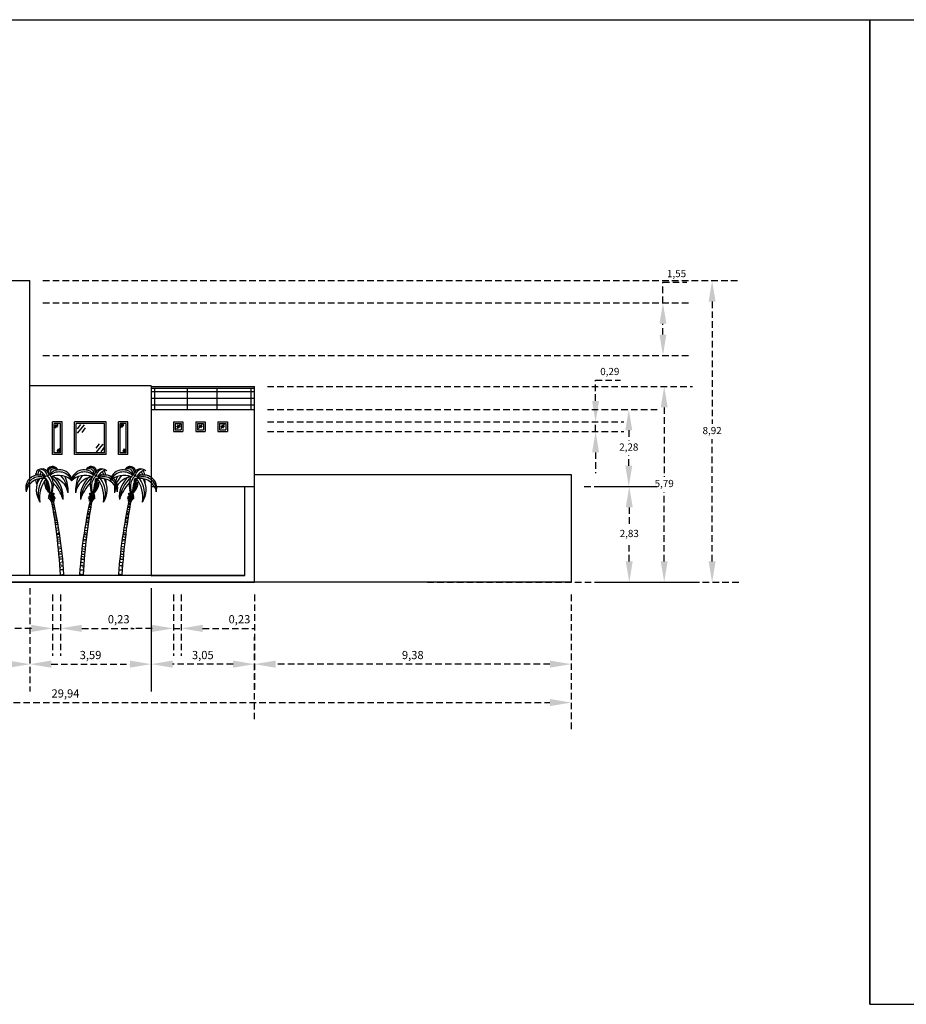
# Model space of a CAD drawing. Units: millimetres. Extents: x 2474 to 2618, y 988 to 1108.
# Drawn here: x 2544 to 2571, y 1078 to 1108 of the extents above; entities that cross this region are included whole.
import ezdxf

# ---------------------------------------------------------------- set-up
doc = ezdxf.new("R2010")
doc.units = ezdxf.units.MM
doc.linetypes.add('OCULTA2', pattern=[0.3, 0.2, -0.1])
doc.layers.add('Barandal', color=1, linetype='Continuous')
doc.styles.get("Standard").update_dxf_attribs({"font": 'arial.ttf'})

msp = doc.modelspace()

# ---------------------------------------------------------------- linework, layer by layer
msp.add_line((2548.329, 1097.219), (2548.329, 1091.43))
at = {"linetype": 'OCULTA2', "lineweight": 25}
for p, q in [((2544.627, 1091.053), (2544.627, 1087.896)), ((2544.627, 1091.051), (2544.627, 1087.896)), ((2545.32, 1090.852), (2545.32, 1088.987)), ((2545.561, 1090.852), (2545.561, 1088.987)), ((2548.327, 1091.05), (2548.327, 1087.896)), ((2548.329, 1090.852), (2548.329, 1087.896)), ((2549.007, 1090.852), (2549.007, 1088.986)), ((2549.246, 1090.852), (2549.246, 1088.986)), ((2551.477, 1090.852), (2551.477, 1087.896)), ((2561.147, 1090.852), (2561.147, 1086.724)), ((2561.147, 1090.852), (2561.147, 1087.896)), ((2544.67, 1089.821), (2544.02, 1089.821)), ((2545.32, 1089.821), (2545.561, 1089.821)), ((2546.211, 1089.821), (2547.811, 1089.821)), ((2548.357, 1089.821), (2547.707, 1089.821)), ((2549.007, 1089.821), (2549.246, 1089.821)), ((2549.896, 1089.821), (2551.496, 1089.821)), ((2551.477, 1087.05), (2551.477, 1089.565)), ((2545.277, 1088.73), (2547.677, 1088.73)), ((2550.827, 1088.73), (2548.979, 1088.73)), ((2560.497, 1088.73), (2552.127, 1088.73)), ((2530.927, 1087.558), (2560.497, 1087.558))]:
    msp.add_line(p, q, dxfattribs=at)
at = {"linetype": 'OCULTA2'}
for points in [[(2544.67, 1089.93), (2544.67, 1089.713), (2545.32, 1089.821)], [(2546.211, 1089.93), (2546.211, 1089.713), (2545.561, 1089.821)], [(2548.357, 1089.929), (2548.357, 1089.713), (2549.007, 1089.821)], [(2549.896, 1089.929), (2549.896, 1089.713), (2549.246, 1089.821)], [(2543.977, 1088.839), (2543.977, 1088.622), (2544.627, 1088.73)], [(2545.277, 1088.839), (2545.277, 1088.622), (2544.627, 1088.73)], [(2547.677, 1088.839), (2547.677, 1088.622), (2548.327, 1088.73)], [(2548.979, 1088.839), (2548.979, 1088.622), (2548.329, 1088.73)], [(2550.827, 1088.839), (2550.827, 1088.622), (2551.477, 1088.73)], [(2552.127, 1088.839), (2552.127, 1088.622), (2551.477, 1088.73)], [(2560.497, 1088.839), (2560.497, 1088.622), (2561.147, 1088.73)], [(2560.497, 1087.666), (2560.497, 1087.45), (2561.147, 1087.558)]]:
    msp.add_solid(points, dxfattribs=at)
at = {"layer": 'Barandal', "color": 0}
for p, q in [((2522.048, 1108.389), (2570.259, 1108.389)), ((2570.259, 1078.354), (2570.259, 1108.389)), ((2540.407, 1100.428), (2544.627, 1100.428)), ((2544.627, 1091.427), (2544.627, 1100.428)), ((2544.614, 1097.967), (2544.617, 1097.967)), ((2548.329, 1097.219), (2544.627, 1097.219)), ((2548.326, 1097.219), (2548.326, 1097.219)), ((2548.329, 1097.197), (2551.477, 1097.197)), ((2551.477, 1091.228), (2551.477, 1097.197)), ((2548.329, 1097.147), (2551.477, 1097.147)), ((2548.329, 1097.045), (2551.477, 1097.045)), ((2548.426, 1097.147), (2548.428, 1096.499)), ((2549.438, 1096.498), (2549.438, 1097.145)), ((2550.342, 1096.501), (2550.342, 1097.144)), ((2551.376, 1096.499), (2551.376, 1097.143)), ((2548.329, 1096.845), (2551.477, 1096.845)), ((2548.329, 1096.645), (2551.477, 1096.645)), ((2548.329, 1096.499), (2551.477, 1096.499)), ((2545.32, 1095.125), (2545.32, 1096.126)), ((2545.61, 1096.126), (2545.32, 1096.126)), ((2545.37, 1095.175), (2545.37, 1096.076)), ((2545.561, 1096.076), (2545.37, 1096.076)), ((2545.483, 1096.056), (2545.377, 1095.927)), ((2545.428, 1096.044), (2545.379, 1095.977)), ((2545.48, 1096.014), (2545.429, 1095.945)), ((2545.561, 1095.175), (2545.561, 1096.076)), ((2545.61, 1095.125), (2545.61, 1096.126)), ((2545.985, 1095.125), (2545.985, 1096.126)), ((2546.955, 1096.126), (2545.985, 1096.126)), ((2546.035, 1095.175), (2546.035, 1096.076)), ((2546.905, 1096.076), (2546.035, 1096.076)), ((2546.166, 1096.041), (2546.068, 1095.907)), ((2546.28, 1096.03), (2546.068, 1095.772)), ((2546.905, 1095.175), (2546.905, 1096.076)), ((2546.955, 1095.125), (2546.955, 1096.126)), ((2547.328, 1095.125), (2547.328, 1096.126)), ((2547.62, 1096.126), (2547.328, 1096.126)), ((2547.378, 1095.175), (2547.378, 1096.076)), ((2547.568, 1096.076), (2547.378, 1096.076)), ((2547.489, 1096.07), (2547.383, 1095.94)), ((2547.434, 1096.057), (2547.385, 1095.99)), ((2547.486, 1096.028), (2547.435, 1095.958)), ((2547.568, 1095.175), (2547.568, 1096.076)), ((2547.618, 1095.125), (2547.618, 1096.126)), ((2549.007, 1096.126), (2549.007, 1095.826)), ((2549.007, 1096.126), (2549.297, 1096.126)), ((2549.057, 1096.076), (2549.057, 1095.876)), ((2549.057, 1096.076), (2549.247, 1096.076)), ((2549.208, 1096.042), (2549.102, 1095.913)), ((2549.153, 1096.03), (2549.104, 1095.963)), ((2549.205, 1096.001), (2549.154, 1095.931)), ((2549.247, 1096.126), (2549.247, 1096.126)), ((2549.247, 1096.076), (2549.247, 1095.876)), ((2549.297, 1096.126), (2549.296, 1095.826)), ((2549.297, 1096.076), (2549.297, 1096.076)), ((2549.687, 1096.126), (2549.687, 1095.826)), ((2549.687, 1096.126), (2549.977, 1096.126)), ((2549.737, 1096.076), (2549.737, 1095.876)), ((2549.737, 1096.076), (2549.927, 1096.076)), ((2549.882, 1096.045), (2549.776, 1095.916)), ((2549.827, 1096.033), (2549.778, 1095.966)), ((2549.88, 1096.004), (2549.828, 1095.934)), ((2549.927, 1096.126), (2549.927, 1096.126)), ((2549.927, 1096.076), (2549.927, 1095.876)), ((2549.977, 1096.126), (2549.976, 1095.826)), ((2549.977, 1096.076), (2549.977, 1096.076)), ((2550.367, 1096.126), (2550.367, 1095.826)), ((2550.367, 1096.126), (2550.657, 1096.126)), ((2550.417, 1096.076), (2550.417, 1095.876)), ((2550.417, 1096.076), (2550.607, 1096.076)), ((2550.556, 1096.043), (2550.45, 1095.914)), ((2550.502, 1096.03), (2550.452, 1095.963)), ((2550.554, 1096.001), (2550.502, 1095.931)), ((2550.607, 1096.076), (2550.607, 1095.876)), ((2550.657, 1096.126), (2550.656, 1095.826)), ((2550.657, 1096.076), (2550.657, 1096.076)), ((2546.316, 1095.938), (2546.212, 1095.798)), ((2549.007, 1095.876), (2549.007, 1095.876)), ((2549.007, 1095.826), (2549.296, 1095.826)), ((2549.057, 1095.876), (2549.247, 1095.876)), ((2549.057, 1095.826), (2549.057, 1095.826)), ((2549.687, 1095.876), (2549.687, 1095.876)), ((2549.687, 1095.826), (2549.976, 1095.826)), ((2549.737, 1095.876), (2549.927, 1095.876)), ((2549.737, 1095.826), (2549.737, 1095.826)), ((2550.367, 1095.876), (2550.367, 1095.876)), ((2550.367, 1095.826), (2550.656, 1095.826)), ((2550.417, 1095.876), (2550.607, 1095.876)), ((2550.417, 1095.826), (2550.417, 1095.826)), ((2546.74, 1095.45), (2546.641, 1095.316)), ((2546.853, 1095.44), (2546.641, 1095.182)), ((2545.61, 1095.125), (2545.32, 1095.125)), ((2545.561, 1095.175), (2545.37, 1095.175)), ((2545.551, 1095.316), (2545.445, 1095.187)), ((2545.496, 1095.303), (2545.447, 1095.236)), ((2545.549, 1095.274), (2545.497, 1095.204)), ((2545.611, 1095.18), (2545.611, 1095.18)), ((2546.955, 1095.125), (2545.985, 1095.125)), ((2546.905, 1095.175), (2546.035, 1095.175)), ((2546.889, 1095.347), (2546.786, 1095.208)), ((2547.618, 1095.125), (2547.328, 1095.125)), ((2547.568, 1095.175), (2547.378, 1095.175)), ((2547.561, 1095.311), (2547.455, 1095.182)), ((2547.507, 1095.298), (2547.458, 1095.231)), ((2547.559, 1095.269), (2547.507, 1095.2)), ((2547.568, 1095.125), (2547.568, 1095.125)), ((2547.618, 1095.175), (2547.618, 1095.175)), ((2551.477, 1094.212), (2551.477, 1094.512)), ((2551.477, 1094.212), (2551.477, 1094.512)), ((2551.477, 1094.512), (2556.391, 1094.512)), ((2551.477, 1094.512), (2561.147, 1094.512)), ((2561.147, 1094.512), (2561.147, 1091.228)), ((2548.33, 1094.149), (2551.48, 1094.149)), ((2551.187, 1091.43), (2551.187, 1094.149)), ((2530.277, 1091.228), (2551.477, 1091.228)), ((2561.147, 1091.228), (2530.277, 1091.228)), ((2551.187, 1091.43), (2532.867, 1091.43)), ((2548.327, 1091.429), (2551.187, 1091.43)), ((2551.187, 1091.228), (2551.187, 1091.228))]:
    msp.add_line(p, q, dxfattribs=at)
at = {"layer": 'Barandal', "color": 0, "linetype": 'OCULTA2', "lineweight": 25}
for p, q in [((2545.023, 1100.428), (2566.314, 1100.428)), ((2563.947, 1099.748), (2563.947, 1100.383)), ((2563.947, 1100.383), (2564.674, 1100.383)), ((2545.023, 1099.748), (2564.812, 1099.748)), ((2565.448, 1099.792), (2565.448, 1096.06)), ((2563.947, 1098.784), (2563.947, 1099.112)), ((2545.023, 1098.148), (2564.812, 1098.148)), ((2551.873, 1097.197), (2564.851, 1097.197)), ((2561.891, 1096.761), (2561.891, 1097.397)), ((2561.891, 1097.397), (2562.655, 1097.397)), ((2563.985, 1096.561), (2563.985, 1094.445)), ((2551.873, 1096.499), (2563.771, 1096.499)), ((2551.873, 1096.126), (2562.756, 1096.126)), ((2561.891, 1095.826), (2561.891, 1096.126)), ((2551.873, 1095.826), (2562.756, 1095.826)), ((2562.905, 1095.863), (2562.905, 1095.556)), ((2565.448, 1091.864), (2565.448, 1095.596)), ((2561.891, 1095.19), (2561.891, 1094.555)), ((2562.905, 1094.784), (2562.905, 1095.091)), ((2561.543, 1094.149), (2563.771, 1094.149)), ((2561.999, 1094.149), (2563.784, 1094.149)), ((2563.985, 1091.864), (2563.985, 1093.98)), ((2562.919, 1093.513), (2562.919, 1092.921)), ((2562.919, 1091.864), (2562.919, 1092.456)), ((2556.759, 1091.228), (2566.314, 1091.228)), ((2561.999, 1091.228), (2564.851, 1091.228)), ((2561.999, 1091.228), (2563.784, 1091.228))]:
    msp.add_line(p, q, dxfattribs=at)
at = {"layer": 'Barandal', "color": 7}
for p, q in [((2545.357, 1093.659), (2545.302, 1093.642)), ((2545.31, 1093.595), (2545.365, 1093.618)), ((2545.379, 1093.552), (2545.318, 1093.551)), ((2546.428, 1093.552), (2546.489, 1093.551)), ((2546.497, 1093.595), (2546.442, 1093.618)), ((2546.451, 1093.659), (2546.506, 1093.642)), ((2547.618, 1093.552), (2547.679, 1093.551)), ((2547.687, 1093.595), (2547.631, 1093.618)), ((2547.64, 1093.659), (2547.695, 1093.642)), ((2545.326, 1093.504), (2545.389, 1093.504)), ((2545.401, 1093.444), (2545.334, 1093.458)), ((2545.349, 1093.368), (2545.413, 1093.382)), ((2545.357, 1093.322), (2545.349, 1093.368)), ((2545.423, 1093.331), (2545.357, 1093.322)), ((2545.363, 1093.283), (2545.432, 1093.284)), ((2546.444, 1093.283), (2546.375, 1093.284)), ((2546.384, 1093.331), (2546.451, 1093.322)), ((2546.458, 1093.368), (2546.394, 1093.382)), ((2546.406, 1093.444), (2546.473, 1093.458)), ((2546.481, 1093.504), (2546.418, 1093.504)), ((2546.451, 1093.322), (2546.458, 1093.368)), ((2547.634, 1093.283), (2547.564, 1093.284)), ((2547.573, 1093.331), (2547.64, 1093.322)), ((2547.648, 1093.368), (2547.583, 1093.382)), ((2547.595, 1093.444), (2547.663, 1093.458)), ((2547.67, 1093.504), (2547.608, 1093.504)), ((2547.64, 1093.322), (2547.648, 1093.368)), ((2545.445, 1093.216), (2545.374, 1093.216)), ((2545.382, 1093.162), (2545.455, 1093.162)), ((2545.464, 1093.109), (2545.391, 1093.1)), ((2545.399, 1093.047), (2545.474, 1093.056)), ((2545.487, 1092.979), (2545.407, 1092.994)), ((2546.32, 1092.979), (2546.401, 1092.994)), ((2546.408, 1093.047), (2546.334, 1093.056)), ((2546.343, 1093.109), (2546.416, 1093.1)), ((2546.426, 1093.162), (2546.352, 1093.162)), ((2546.362, 1093.216), (2546.434, 1093.216)), ((2547.51, 1092.979), (2547.59, 1092.994)), ((2547.598, 1093.047), (2547.523, 1093.056)), ((2547.532, 1093.109), (2547.606, 1093.1)), ((2547.615, 1093.162), (2547.542, 1093.162)), ((2547.552, 1093.216), (2547.623, 1093.216)), ((2545.423, 1092.88), (2545.5, 1092.903)), ((2545.513, 1092.82), (2545.432, 1092.812)), ((2545.444, 1092.719), (2545.525, 1092.743)), ((2545.534, 1092.682), (2545.449, 1092.681)), ((2546.273, 1092.682), (2546.359, 1092.681)), ((2546.363, 1092.719), (2546.282, 1092.743)), ((2546.294, 1092.82), (2546.376, 1092.812)), ((2546.385, 1092.88), (2546.308, 1092.903)), ((2547.462, 1092.682), (2547.548, 1092.681)), ((2547.553, 1092.719), (2547.472, 1092.743)), ((2547.484, 1092.82), (2547.565, 1092.812)), ((2547.574, 1092.88), (2547.497, 1092.903)), ((2545.459, 1092.598), (2545.543, 1092.62)), ((2545.554, 1092.546), (2545.466, 1092.536)), ((2545.472, 1092.485), (2545.561, 1092.492)), ((2545.572, 1092.415), (2545.479, 1092.423)), ((2546.236, 1092.415), (2546.328, 1092.423)), ((2546.335, 1092.485), (2546.246, 1092.492)), ((2546.253, 1092.546), (2546.341, 1092.536)), ((2546.348, 1092.598), (2546.264, 1092.62)), ((2547.425, 1092.415), (2547.517, 1092.423)), ((2547.524, 1092.485), (2547.435, 1092.492)), ((2547.443, 1092.546), (2547.53, 1092.536)), ((2547.538, 1092.598), (2547.453, 1092.62)), ((2545.492, 1092.301), (2545.583, 1092.324)), ((2545.592, 1092.255), (2545.499, 1092.233)), ((2545.507, 1092.149), (2545.6, 1092.188)), ((2545.611, 1092.088), (2545.513, 1092.088)), ((2545.615, 1092.053), (2545.605, 1092.056)), ((2546.192, 1092.053), (2546.202, 1092.056)), ((2546.196, 1092.088), (2546.294, 1092.088)), ((2546.3, 1092.149), (2546.207, 1092.188)), ((2546.215, 1092.255), (2546.308, 1092.233)), ((2546.315, 1092.301), (2546.224, 1092.324)), ((2547.382, 1092.053), (2547.391, 1092.056)), ((2547.385, 1092.088), (2547.484, 1092.088)), ((2547.489, 1092.149), (2547.397, 1092.188)), ((2547.405, 1092.255), (2547.497, 1092.233)), ((2547.504, 1092.301), (2547.413, 1092.324)), ((2545.521, 1091.997), (2545.602, 1092.015)), ((2545.594, 1091.936), (2545.526, 1091.936)), ((2545.536, 1091.814), (2545.585, 1091.832)), ((2545.579, 1091.762), (2545.541, 1091.753)), ((2545.636, 1091.842), (2545.586, 1091.846)), ((2545.596, 1091.952), (2545.626, 1091.945)), ((2546.171, 1091.842), (2546.221, 1091.846)), ((2546.212, 1091.952), (2546.181, 1091.945)), ((2546.286, 1091.997), (2546.206, 1092.015)), ((2546.213, 1091.936), (2546.281, 1091.936)), ((2546.271, 1091.814), (2546.222, 1091.832)), ((2546.228, 1091.762), (2546.267, 1091.753)), ((2547.36, 1091.842), (2547.41, 1091.846)), ((2547.401, 1091.952), (2547.37, 1091.945)), ((2547.476, 1091.997), (2547.395, 1092.015)), ((2547.402, 1091.936), (2547.47, 1091.936)), ((2547.461, 1091.814), (2547.411, 1091.832)), ((2547.417, 1091.762), (2547.456, 1091.753)), ((2545.545, 1091.691), (2545.574, 1091.693)), ((2545.568, 1091.609), (2545.551, 1091.608)), ((2545.556, 1091.523), (2545.562, 1091.523)), ((2545.557, 1091.455), (2545.667, 1091.47)), ((2545.657, 1091.603), (2545.567, 1091.603)), ((2545.577, 1091.73), (2545.647, 1091.725)), ((2546.25, 1091.455), (2546.14, 1091.47)), ((2546.15, 1091.603), (2546.24, 1091.603)), ((2546.23, 1091.73), (2546.16, 1091.725)), ((2546.262, 1091.691), (2546.233, 1091.693)), ((2546.24, 1091.609), (2546.257, 1091.608)), ((2546.252, 1091.523), (2546.246, 1091.523)), ((2547.44, 1091.455), (2547.33, 1091.47)), ((2547.34, 1091.603), (2547.429, 1091.603)), ((2547.42, 1091.73), (2547.35, 1091.725)), ((2547.452, 1091.691), (2547.423, 1091.693)), ((2547.429, 1091.609), (2547.446, 1091.608)), ((2547.441, 1091.523), (2547.435, 1091.523))]:
    msp.add_line(p, q, dxfattribs=at)
for centre, radius, start, end in [((2545.309, 1094.592), 0.167, 65.9344, 167.1957), ((2546.498, 1094.592), 0.167, 12.8043, 114.0656), ((2547.687, 1094.592), 0.167, 12.8043, 114.0656), ((2544.896, 1094.104), 0.397, 60.0361, 196.9068), ((2546.004, 1094.184), 1.249, 159.1749, 165.9395), ((2544.875, 1094.608), 0.0444, 61.596, 152.9613), ((2546.197, 1094.11), 1.394, 157.7865, 163.7931), ((2545.006, 1094.389), 0.295, 83.4198, 119.2001), ((2544.598, 1094.095), 0.627, 35.1154, 61.596), ((2548.438, 1093.161), 3.757, 157.4516, 159.0962), ((2544.946, 1094.459), 0.214, 4.3307, 91.157), ((2545.58, 1093.649), 1.034, 121.0998, 125.0922), ((2544.976, 1094.451), 0.243, 12.9509, 74.5137), ((2545.464, 1093.664), 0.867, 106.5343, 116.9104), ((2545.497, 1094.125), 0.542, 138.1587, 141.3051), ((2544.834, 1094.139), 0.47, 326.0024, 45.9264), ((2545.337, 1094.577), 0.156, 34.1808, 183.76), ((2545.021, 1094.515), 0.168, 348.5192, 349.6053), ((2545.533, 1094.271), 0.389, 6.8194, 144.6697), ((2545.227, 1094.46), 0.0368, 43.9783, 106.5343), ((2544.85, 1094.202), 0.493, 318.1694, 35.195), ((2545.377, 1094.541), 0.151, 54.0715, 184.0377), ((2545.516, 1094.17), 0.424, 21.6617, 130.3626), ((2545.498, 1093.889), 0.601, 45.4793, 111.5429), ((2544.82, 1093.827), 0.823, 354.753, 50.1944), ((2545.291, 1094.551), 0.211, 29.5183, 65.9344), ((2545.005, 1093.951), 0.779, 2.0048, 43.5863), ((2544.638, 1094.006), 1.154, 357.6594, 22.8626), ((2546.275, 1094.271), 0.389, 35.3303, 173.1806), ((2546.309, 1093.889), 0.601, 68.4571, 134.5207), ((2546.291, 1094.17), 0.424, 49.6374, 158.3383), ((2547.169, 1094.006), 1.154, 157.1374, 182.3406), ((2546.802, 1093.951), 0.779, 136.4137, 177.9952), ((2546.988, 1093.827), 0.823, 129.8056, 185.247), ((2546.516, 1094.551), 0.211, 114.0656, 150.4817), ((2546.47, 1094.577), 0.156, 356.24, 145.8192), ((2546.43, 1094.541), 0.151, 355.9623, 125.9285), ((2546.957, 1094.202), 0.493, 144.805, 221.8306), ((2546.973, 1094.139), 0.47, 134.0736, 213.9976), ((2546.58, 1094.46), 0.0368, 73.4657, 136.0217), ((2546.344, 1093.664), 0.867, 63.0896, 73.4657), ((2546.832, 1094.451), 0.243, 105.4863, 167.0491), ((2546.787, 1094.588), 0.168, 190.3947, 191.4808), ((2546.861, 1094.459), 0.214, 88.843, 175.6693), ((2547.209, 1094.095), 0.627, 118.404, 144.8846), ((2546.911, 1094.104), 0.397, 343.0932, 119.9639), ((2546.31, 1094.125), 0.542, 38.6949, 41.8413), ((2546.227, 1093.649), 1.034, 54.9078, 58.9002), ((2546.801, 1094.389), 0.295, 60.7999, 96.5802), ((2543.369, 1093.161), 3.757, 20.9038, 22.5484), ((2545.61, 1094.11), 1.394, 16.2069, 22.2135), ((2546.932, 1094.608), 0.0444, 27.0387, 118.404), ((2547.464, 1094.271), 0.389, 35.3303, 173.1806), ((2547.499, 1093.889), 0.601, 68.4571, 134.5207), ((2547.48, 1094.17), 0.424, 49.6374, 158.3383), ((2548.358, 1094.006), 1.154, 157.1374, 182.3406), ((2547.991, 1093.951), 0.779, 136.4137, 177.9952), ((2548.177, 1093.827), 0.823, 129.8056, 185.247), ((2547.705, 1094.551), 0.211, 114.0656, 150.4817), ((2547.659, 1094.577), 0.156, 356.24, 145.8192), ((2547.619, 1094.541), 0.151, 355.9623, 125.9285), ((2548.147, 1094.202), 0.493, 144.805, 221.8306), ((2548.163, 1094.139), 0.47, 134.0736, 213.9976), ((2547.769, 1094.46), 0.0368, 73.4657, 136.0217), ((2547.533, 1093.664), 0.867, 63.0896, 73.4657), ((2548.021, 1094.451), 0.243, 105.4863, 167.0491), ((2547.976, 1094.588), 0.168, 190.3947, 191.4808), ((2548.05, 1094.459), 0.214, 88.843, 175.6693), ((2548.398, 1094.095), 0.627, 118.404, 144.8846), ((2548.1, 1094.104), 0.397, 343.0932, 119.9639), ((2547.5, 1094.125), 0.542, 38.6949, 41.8413), ((2547.416, 1093.649), 1.034, 54.9078, 58.9002), ((2547.991, 1094.389), 0.295, 60.7999, 96.5802), ((2544.558, 1093.161), 3.757, 20.9038, 22.5484), ((2546.799, 1094.11), 1.394, 16.2069, 22.2135), ((2548.121, 1094.608), 0.0444, 27.0387, 118.404), ((2544.934, 1094.021), 0.426, 68.6056, 181.9641), ((2545.006, 1093.886), 0.509, 77.232, 168.2839), ((2545.548, 1094.491), 0.76, 191.6893, 201.4676), ((2545.467, 1094.049), 0.647, 148.5225, 215.2436), ((2545.426, 1094.294), 0.569, 173.5755, 182.7055), ((2545.673, 1093.932), 0.797, 144.5134, 197.3822), ((2546.406, 1094.151), 1.523, 171.9152, 172.3055), ((2545.881, 1093.803), 0.961, 142.8131, 188.1417), ((2544.649, 1094.027), 0.589, 344.853, 44.2953), ((2545.071, 1094.437), 0, 180, 233.8207), ((2545.444, 1094.256), 0.369, 175.9433, 230.4539), ((2545.524, 1094.225), 0.405, 161.6025, 218.8153), ((2545.028, 1094.179), 0.16, 15.5284, 55.1635), ((2545, 1094.184), 0.197, 26.2133, 51.825), ((2545.017, 1094.04), 0.232, 41.8926, 63.2233), ((2545.066, 1094.138), 0.148, 5.9919, 66.8522), ((2544.932, 1093.988), 0.31, 15.3832, 51.0865), ((2545.113, 1094.112), 0.096, 22.3062, 77.3091), ((2545.04, 1094.024), 0.181, 14.7948, 54.6862), ((2545.051, 1094.227), 0.144, 356.7644, 46.4259), ((2545.762, 1094.202), 0.603, 172.3831, 203.4313), ((2527.766, 1090.358), 17.843, 11.7221, 12.8027), ((2545.206, 1093.852), 0.595, 10.3844, 82.7548), ((2544.622, 1093.642), 1.024, 6.6341, 48.8843), ((2544.338, 1093.325), 1.37, 18.1625, 42.9718), ((2546.602, 1093.852), 0.595, 97.2452, 169.6156), ((2547.185, 1093.642), 1.024, 131.1157, 173.3659), ((2547.47, 1093.325), 1.37, 137.0282, 161.8375), ((2547.158, 1094.027), 0.589, 135.7047, 195.147), ((2564.042, 1090.358), 17.843, 167.1973, 168.2779), ((2546.876, 1093.988), 0.31, 128.9135, 164.6168), ((2546.767, 1094.024), 0.181, 125.3138, 165.2052), ((2546.741, 1094.138), 0.148, 113.1478, 174.0081), ((2546.283, 1094.225), 0.405, 321.1847, 18.3975), ((2546.045, 1094.202), 0.603, 336.5687, 7.6169), ((2546.364, 1094.256), 0.369, 309.5461, 4.0567), ((2546.694, 1094.112), 0.096, 102.6909, 157.6938), ((2546.756, 1094.3), 0.144, 133.5741, 183.2356), ((2546.791, 1094.113), 0.232, 116.7767, 138.1074), ((2546.78, 1094.251), 0.16, 124.8365, 164.4716), ((2546.808, 1094.257), 0.197, 128.175, 153.7867), ((2546.801, 1093.886), 0.509, 11.7161, 102.768), ((2545.926, 1093.803), 0.961, 351.8583, 37.1869), ((2546.873, 1094.021), 0.426, 358.0359, 111.3944), ((2546.736, 1094.437), 0, 306.1793, 0), ((2546.134, 1093.932), 0.797, 342.6178, 35.4866), ((2546.341, 1094.049), 0.647, 324.7564, 31.4775), ((2545.402, 1094.151), 1.523, 7.6945, 8.0848), ((2546.381, 1094.294), 0.569, 357.2945, 6.4245), ((2547.791, 1093.852), 0.595, 97.2452, 169.6156), ((2548.375, 1093.642), 1.024, 131.1157, 173.3659), ((2548.659, 1093.325), 1.37, 137.0282, 161.8375), ((2548.348, 1094.027), 0.589, 135.7047, 195.147), ((2565.231, 1090.358), 17.843, 167.1973, 168.2779), ((2548.065, 1093.988), 0.31, 128.9135, 164.6168), ((2547.956, 1094.024), 0.181, 125.3138, 165.2052), ((2547.931, 1094.138), 0.148, 113.1478, 174.0081), ((2547.473, 1094.225), 0.405, 321.1847, 18.3975), ((2547.235, 1094.202), 0.603, 336.5687, 7.6169), ((2547.553, 1094.256), 0.369, 309.5461, 4.0567), ((2547.883, 1094.112), 0.096, 102.6909, 157.6938), ((2547.946, 1094.3), 0.144, 133.5741, 183.2356), ((2547.98, 1094.113), 0.232, 116.7767, 138.1074), ((2547.969, 1094.251), 0.16, 124.8365, 164.4716), ((2547.997, 1094.257), 0.197, 128.175, 153.7867), ((2547.99, 1093.886), 0.509, 11.7161, 102.768), ((2547.116, 1093.803), 0.961, 351.8583, 37.1869), ((2548.063, 1094.021), 0.426, 358.0359, 111.3944), ((2547.925, 1094.437), 0, 306.1793, 0), ((2547.324, 1093.932), 0.797, 342.6178, 35.4866), ((2547.53, 1094.049), 0.647, 324.7564, 31.4775), ((2546.591, 1094.151), 1.523, 7.6945, 8.0848), ((2547.571, 1094.294), 0.569, 357.2945, 6.4245), ((2544.787, 1093.785), 0.508, 32.0018, 46.046), ((2545.173, 1093.759), 0.107, 3.0669, 77.6878), ((2544.759, 1094.139), 0.531, 330.4624, 330.4685), ((2527.67, 1090.453), 17.917, 3.2052, 11.1374), ((2545.17, 1093.918), 0.115, 2.6852, 21.3375), ((2545.485, 1093.862), 0.207, 162.559, 208.2821), ((2530.092, 1090.378), 15.613, 4.0098, 13.306), ((2545.482, 1093.949), 0.184, 151.6494, 186.1319), ((2545.699, 1093.847), 0.388, 163.9258, 191.2009), ((2545.556, 1093.772), 0.238, 147.0741, 194.8004), ((2545.505, 1093.832), 0.182, 140.9197, 199.4561), ((2545.806, 1093.712), 0.458, 161.7549, 179.268), ((2561.715, 1090.378), 15.613, 166.694, 175.9902), ((2564.137, 1090.453), 17.917, 168.8626, 176.7948), ((2546.001, 1093.712), 0.458, 0.732, 18.2451), ((2546.302, 1093.832), 0.182, 340.5439, 39.0803), ((2546.251, 1093.772), 0.238, 345.1996, 32.9259), ((2546.109, 1093.847), 0.388, 348.7991, 16.0742), ((2546.326, 1093.949), 0.184, 353.8681, 28.3506), ((2546.323, 1093.862), 0.207, 331.7179, 17.441), ((2546.637, 1093.918), 0.115, 158.6625, 177.3148), ((2546.634, 1093.759), 0.107, 102.3122, 176.9331), ((2547.049, 1094.139), 0.531, 209.5315, 209.5376), ((2547.021, 1093.785), 0.508, 133.954, 147.9982), ((2562.904, 1090.378), 15.613, 166.694, 175.9902), ((2565.326, 1090.453), 17.917, 168.8626, 176.7948), ((2547.191, 1093.712), 0.458, 0.732, 18.2451), ((2547.491, 1093.832), 0.182, 340.5439, 39.0803), ((2547.441, 1093.772), 0.238, 345.1996, 32.9259), ((2547.298, 1093.847), 0.388, 348.7991, 16.0742), ((2547.515, 1093.949), 0.184, 353.8681, 28.3506), ((2547.512, 1093.862), 0.207, 331.7179, 17.441), ((2547.826, 1093.918), 0.115, 158.6625, 177.3148), ((2547.824, 1093.759), 0.107, 102.3122, 176.9331), ((2548.238, 1094.139), 0.531, 209.5315, 209.5376), ((2548.21, 1093.785), 0.508, 133.954, 147.9982), ((2545.033, 1093.551), 0.289, 28.2549, 57.4059), ((2545.123, 1093.658), 0.19, 9.1941, 67.4455), ((2545.155, 1093.69), 0.171, 356.8743, 68.0159), ((2545.468, 1093.731), 0.108, 133.3025, 194.9176), ((2546.339, 1093.731), 0.108, 345.0824, 46.6975), ((2546.652, 1093.69), 0.171, 111.9841, 183.1257), ((2546.684, 1093.658), 0.19, 112.5545, 170.8059), ((2546.774, 1093.551), 0.289, 122.5941, 151.7451), ((2547.528, 1093.731), 0.108, 345.0824, 46.6975), ((2547.842, 1093.69), 0.171, 111.9841, 183.1257), ((2547.873, 1093.658), 0.19, 112.5545, 170.8059), ((2547.964, 1093.551), 0.289, 122.5941, 151.7451)]:
    msp.add_arc(centre, radius, start, end, dxfattribs=at)
at = {"layer": 'Barandal', "color": 0, "linetype": 'OCULTA2'}
for points in [[(2565.342, 1099.792), (2565.554, 1099.792), (2565.448, 1100.428)], [(2563.841, 1099.112), (2564.053, 1099.112), (2563.947, 1099.748)], [(2563.841, 1098.784), (2564.053, 1098.784), (2563.947, 1098.148)], [(2563.879, 1096.561), (2564.091, 1096.561), (2563.985, 1097.197)], [(2561.785, 1096.761), (2561.997, 1096.761), (2561.891, 1096.126)], [(2562.799, 1095.863), (2563.011, 1095.863), (2562.905, 1096.499)], [(2561.785, 1095.19), (2561.997, 1095.19), (2561.891, 1095.826)], [(2562.799, 1094.784), (2563.011, 1094.784), (2562.905, 1094.149)], [(2562.813, 1093.513), (2563.025, 1093.513), (2562.919, 1094.149)], [(2562.813, 1091.864), (2563.025, 1091.864), (2562.919, 1091.228)], [(2563.879, 1091.864), (2564.091, 1091.864), (2563.985, 1091.228)], [(2565.342, 1091.864), (2565.554, 1091.864), (2565.448, 1091.228)]]:
    msp.add_solid(points, dxfattribs=at)
at = {"layer": 'Defpoints', "color": 0}
for p, q in [((2570.259, 1108.389), (2618.47, 1108.389)), ((2570.259, 1108.389), (2570.259, 1078.354)), ((2570.259, 1078.354), (2618.47, 1078.354))]:
    msp.add_line(p, q, dxfattribs=at)

# ---------------------------------------------------------------- texts
at = {"linetype": 'OCULTA2', "char_height": 0.25, "attachment_point": 5}
for s, insert in [('0,23', (2547.336, 1090.067)), ('0,23', (2551.021, 1090.067)), ('3,59', (2546.477, 1088.976)), ('3,05', (2549.903, 1088.976)), ('9,38', (2556.312, 1088.976)), ('29,94', (2545.712, 1087.804))]:
    msp.add_mtext(s, dxfattribs=dict(at, insert=insert))
at = {"layer": 'Barandal', "color": 0, "linetype": 'OCULTA2', "char_height": 0.22, "attachment_point": 5}
for s, insert in [('1,55', (2564.362, 1100.616)), ('0,29', (2562.325, 1097.629)), ('8,92', (2565.448, 1095.828)), ('2,28', (2562.905, 1095.324)), ('5,79', (2563.985, 1094.212)), ('2,83', (2562.919, 1092.688))]:
    msp.add_mtext(s, dxfattribs=dict(at, insert=insert))

doc.saveas('drawing.dxf')
